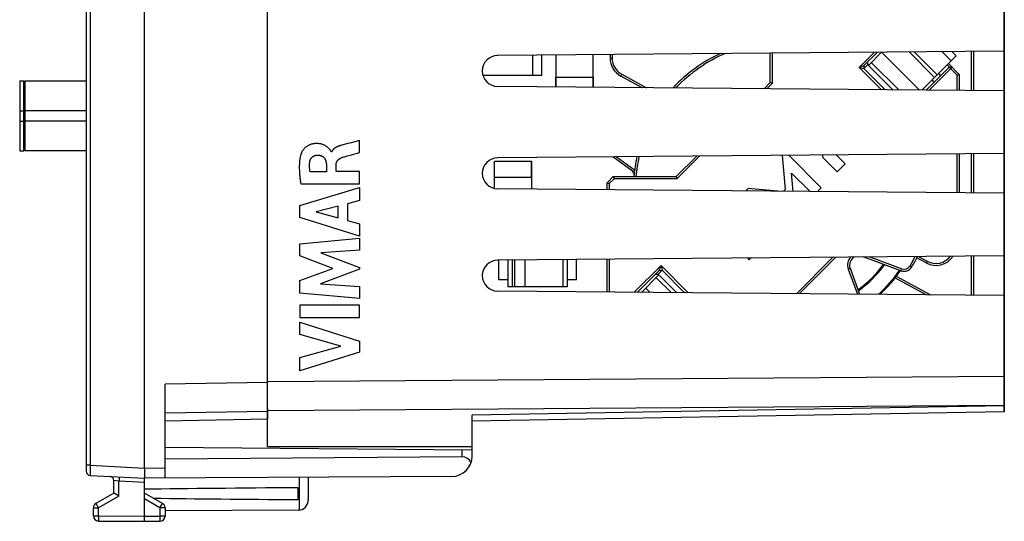
# Model space of a CAD drawing. Units: millimetres. Extents: x -75 to 77, y -24 to 40.
# Drawn here: x -75 to -27, y -24 to 0 of the extents above; entities that cross this region are included whole.
import ezdxf

# ---------------------------------------------------------------- set-up
doc = ezdxf.new("R2010")
doc.units = ezdxf.units.MM
doc.header["$LTSCALE"] = 23.1
doc.layers.get('0').update_dxf_attribs({"linetype": 'CONTINUOUS'})
for name, color, linetype in [('ASSI', 7, 'CONTINUOUS'), ('CURVE', 7, 'CONTINUOUS'), ('DRAFT', 7, 'CONTINUOUS'), ('IMPORT_IGES', 7, 'CONTINUOUS'), ('RACCORDO', 7, 'CONTINUOUS')]:
    doc.layers.add(name, color=color, linetype=linetype)

msp = doc.modelspace()

# ---------------------------------------------------------------- linework, layer by layer
at = {"color": 7, "linetype": 'CONTINUOUS'}
for p, q in [((-71.673, 22.061), (-71.673, -22.061)), ((-68.823, -21.9), (-68.823, 21.9)), ((-26.823, -1.527), (-51.573, -1.743)), ((-26.823, -3.473), (-51.573, -3.257)), ((-26.823, -6.527), (-51.573, -6.743)), ((-26.823, -8.473), (-51.573, -8.257)), ((-26.823, -11.527), (-51.573, -11.743)), ((-26.823, -13.473), (-51.573, -13.257)), ((-67.823, -22.394), (-67.823, -17.804)), ((-62.823, -19.008), (-62.823, -19.5)), ((-67.823, -19.587), (-62.823, -19.5)), ((-52.823, -21.031), (-67.823, -20.9)), ((-52.823, -21.313), (-52.823, -21.031)), ((-53.314, -21.357), (-67.823, -21.462)), ((-68.823, -21.9), (-68.823, -21.94)), ((-68.823, -21.94), (-68.822, -21.98)), ((-68.822, -21.98), (-68.823, -22.039)), ((-71.484, -22.261), (-68.823, -22.4)), ((-70.323, -23.123), (-70.323, -22.511)), ((-68.824, -22.246), (-68.825, -22.323)), ((-68.825, -22.323), (-68.825, -22.352)), ((-53.817, -22.313), (-68.823, -22.4)), ((-68.823, -24.5), (-68.823, -22.4)), ((-60.823, -22.353), (-60.823, -23.456)), ((-61.323, -23.441), (-61.323, -22.859)), ((-70.323, -23.123), (-71.198, -23.628)), ((-70.075, -23.267), (-70.306, -23.133)), ((-67.948, -23.628), (-68.823, -23.123)), ((-71.323, -24.237), (-71.323, -23.844)), ((-67.823, -23.844), (-67.823, -24.246)), ((-61.32, -23.956), (-67.823, -23.994)), ((-71.075, -24.487), (-68.823, -24.5)), ((-68.823, -24.5), (-68.072, -24.496))]:
    msp.add_line(p, q, dxfattribs=at)
at = {"color": 250, "linetype": 'CONTINUOUS'}
for p, q in [((-71.477, 21.761), (-71.477, -21.761)), ((-62.823, -17.724), (-67.823, -17.804)), ((-62.823, -19.138), (-67.823, -19.218)), ((-53.314, -21.357), (-53.314, -21.027)), ((-71.477, -21.761), (-71.673, -21.761)), ((-71.483, -22.105), (-71.484, -22.182)), ((-71.479, -21.899), (-71.483, -22.105)), ((-71.477, -21.761), (-71.479, -21.899)), ((-71.477, -21.761), (-68.823, -21.9)), ((-68.823, -21.9), (-67.823, -21.894)), ((-71.484, -22.182), (-71.484, -22.218)), ((-71.484, -22.218), (-71.484, -22.237)), ((-70.075, -22.535), (-70.323, -22.511)), ((-70.071, -22.466), (-70.075, -22.535)), ((-68.823, -22.6), (-70.075, -22.535)), ((-70.075, -23.267), (-70.075, -22.535)), ((-70.067, -22.382), (-70.071, -22.466)), ((-70.066, -22.347), (-70.067, -22.382)), ((-61.274, -22.356), (-61.274, -23.954)), ((-70.075, -23.267), (-71.075, -23.844)), ((-68.072, -23.844), (-68.823, -23.41)), ((-71.323, -23.844), (-71.075, -23.844)), ((-71.176, -23.668), (-71.19, -23.644)), ((-71.137, -23.736), (-71.176, -23.668)), ((-71.075, -23.844), (-71.137, -23.736)), ((-71.075, -24.237), (-71.075, -23.844)), ((-68.072, -23.844), (-67.995, -23.711)), ((-67.823, -23.844), (-68.072, -23.844)), ((-68.072, -23.844), (-68.072, -24.246)), ((-67.995, -23.711), (-67.964, -23.657)), ((-67.964, -23.657), (-67.955, -23.64)), ((-67.955, -23.64), (-67.951, -23.634)), ((-71.323, -24.237), (-71.075, -24.237)), ((-71.075, -24.237), (-68.823, -24.25)), ((-71.075, -24.237), (-71.075, -24.382)), ((-71.075, -24.382), (-71.075, -24.447)), ((-71.075, -24.447), (-71.075, -24.459)), ((-71.075, -24.459), (-71.075, -24.473)), ((-71.075, -24.473), (-71.075, -24.48)), ((-68.823, -24.25), (-68.072, -24.246)), ((-67.823, -24.246), (-68.072, -24.246)), ((-68.072, -24.246), (-68.071, -24.36)), ((-68.071, -24.36), (-68.071, -24.442)), ((-68.071, -24.442), (-68.071, -24.473)), ((-68.071, -24.473), (-68.071, -24.482))]:
    msp.add_line(p, q, dxfattribs=at)
at = {"color": 7, "linetype": 'CONTINUOUS'}
for points in [[(-68.823, -22.039), (-68.823, -22.15), (-68.824, -22.167), (-68.824, -22.184), (-68.824, -22.246)], [(-68.825, -22.352), (-68.825, -22.36), (-68.824, -22.374)], [(-68.824, -22.374), (-68.824, -22.38), (-68.824, -22.385), (-68.824, -22.39), (-68.824, -22.394), (-68.824, -22.396), (-68.824, -22.398), (-68.823, -22.4), (-68.823, -22.4)], [(-70.306, -23.133), (-70.319, -23.125), (-70.32, -23.124), (-70.322, -23.124), (-70.322, -23.123), (-70.323, -23.123), (-70.323, -23.123)]]:
    msp.add_lwpolyline(points, dxfattribs=at)
at = {"color": 250, "linetype": 'CONTINUOUS'}
for points in [[(-71.484, -22.237), (-71.484, -22.245), (-71.484, -22.251), (-71.484, -22.256), (-71.484, -22.259), (-71.484, -22.261)], [(-70.065, -22.335), (-70.065, -22.338), (-70.066, -22.347)], [(-71.19, -23.644), (-71.193, -23.637), (-71.195, -23.634), (-71.196, -23.632), (-71.197, -23.63), (-71.198, -23.629), (-71.198, -23.628), (-71.198, -23.628)], [(-67.951, -23.634), (-67.95, -23.632), (-67.949, -23.63), (-67.949, -23.629), (-67.948, -23.628), (-67.948, -23.628)], [(-71.075, -24.48), (-71.075, -24.482), (-71.075, -24.484), (-71.075, -24.486), (-71.075, -24.487), (-71.075, -24.487)], [(-68.071, -24.482), (-68.071, -24.489), (-68.071, -24.491), (-68.072, -24.493), (-68.072, -24.494), (-68.072, -24.495), (-68.072, -24.496)]]:
    msp.add_lwpolyline(points, dxfattribs=at)
at = {"color": 7, "linetype": 'CONTINUOUS'}
for centre, radius, start, end in [((-51.567, -2.5), 0.757, 90.5, 269.5), ((-51.567, -7.5), 0.757, 90.5, 269.5), ((-51.567, -12.5), 0.757, 90.5, 269.5), ((-53.823, -21.313), 1, 270.3333, 360), ((-71.473, -22.061), 0.2, 180, 267), ((-70.523, -22.511), 0.2, 0, 87), ((-61.323, -23.456), 0.5, 270.3333, 360), ((-71.073, -23.844), 0.25, 120, 180), ((-68.073, -23.844), 0.25, 0, 60), ((-71.073, -24.237), 0.25, 180, 269.6667), ((-68.073, -24.246), 0.25, 270.3333, 360)]:
    msp.add_arc(centre, radius, start, end, dxfattribs=at)
for centre, major_axis, ratio, start_param, end_param in [((-53.323, -21.857), (0.356, 0.36), 0.975618, -0.325546, 0.774116), ((8.525, -23.15), (85.943, 0), 0.005818, 2.519623, 2.690566), ((8.525, -23.15), (85.943, 0), 0.005818, -2.679126, -2.519623)]:
    msp.add_ellipse(centre, major_axis=major_axis, ratio=ratio, start_param=start_param, end_param=end_param, dxfattribs=at)
at = {"layer": 'ASSI', "color": 7, "linetype": 'CONTINUOUS'}
for p, q in [((-62.823, -20.85), (-62.823, 20.85)), ((-26.823, -19.157), (-26.823, 19.157)), ((-26.823, -1.527), (-51.573, -1.743)), ((-28.323, -1.541), (-28.323, -3.459)), ((-26.823, -3.473), (-51.573, -3.257)), ((-26.823, -6.527), (-51.573, -6.743)), ((-28.323, -6.541), (-28.323, -8.459)), ((-26.823, -8.473), (-51.573, -8.257)), ((-26.823, -11.527), (-51.573, -11.743)), ((-28.323, -11.541), (-28.323, -13.459)), ((-26.823, -13.473), (-51.573, -13.257)), ((-26.823, -19.157), (-52.823, -19.611)), ((-52.823, -20.85), (-52.823, -19.318)), ((-62.823, -20.85), (-52.823, -20.85))]:
    msp.add_line(p, q, dxfattribs=at)
at = {"layer": 'ASSI', "color": 250, "linetype": 'CONTINUOUS'}
for p, q in [((-62.823, -17.672), (-26.823, -17.411)), ((-62.823, -19.086), (-26.823, -18.825)), ((-26.823, -18.864), (-52.823, -19.318))]:
    msp.add_line(p, q, dxfattribs=at)
at = {"layer": 'ASSI', "color": 7, "linetype": 'CONTINUOUS'}
for centre in [(-51.567, -2.5), (-51.567, -7.5), (-51.567, -12.5)]:
    msp.add_arc(centre, 0.757, 90.5, 269.5, dxfattribs=at)
at = {"layer": 'CURVE', "color": 250, "linetype": 'CONTINUOUS'}
for p, q in [((-58.486, -5.941), (-58.801, -6.023)), ((-58.383, -5.914), (-58.486, -5.941)), ((-58.331, -5.9), (-58.383, -5.914)), ((-58.331, -6.482), (-58.331, -5.9)), ((-59.684, -6.455), (-59.702, -6.455)), ((-58.926, -6.654), (-58.844, -6.63)), ((-58.844, -6.63), (-58.72, -6.595)), ((-58.428, -6.51), (-58.331, -6.482)), ((-59.941, -7.083), (-59.941, -7.429)), ((-59.466, -7.409), (-59.466, -7.084)), ((-59.941, -7.429), (-60.736, -7.429)), ((-58.331, -7.409), (-59.466, -7.409)), ((-58.331, -8.012), (-58.331, -7.409)), ((-61.196, -8.012), (-58.331, -8.012)), ((-61.23, -9.079), (-58.331, -8.189)), ((-58.331, -8.189), (-58.331, -8.827)), ((-61.23, -9.665), (-61.23, -9.079)), ((-59.358, -9.105), (-60.434, -9.383)), ((-59.358, -9.684), (-59.358, -9.105)), ((-58.331, -8.827), (-58.91, -8.984)), ((-58.91, -8.984), (-58.91, -9.808)), ((-60.434, -9.383), (-59.358, -9.684)), ((-58.331, -10.574), (-61.23, -9.665)), ((-58.91, -9.808), (-58.331, -9.975)), ((-58.331, -9.975), (-58.331, -10.574)), ((-61.23, -10.94), (-58.331, -10.669)), ((-61.23, -11.539), (-61.23, -10.94)), ((-58.331, -10.669), (-58.331, -11.261)), ((-59.621, -12.144), (-61.23, -11.539)), ((-58.331, -11.261), (-60.216, -11.386)), ((-60.216, -11.386), (-58.331, -12.105)), ((-61.23, -12.743), (-59.621, -12.144)), ((-58.331, -12.19), (-60.224, -12.9)), ((-58.331, -12.105), (-58.331, -12.19)), ((-61.23, -13.348), (-61.23, -12.743)), ((-60.224, -12.9), (-58.331, -13.031)), ((-58.331, -13.61), (-61.23, -13.348)), ((-58.331, -13.031), (-58.331, -13.61)), ((-58.331, -13.936), (-61.231, -13.936)), ((-61.231, -13.936), (-61.231, -14.541)), ((-58.331, -14.541), (-58.331, -13.936)), ((-61.231, -14.541), (-58.331, -14.541)), ((-61.23, -14.766), (-58.331, -15.698)), ((-61.23, -15.37), (-61.23, -14.766)), ((-59.235, -15.94), (-61.23, -15.37)), ((-58.331, -15.698), (-58.331, -16.231)), ((-61.23, -16.493), (-59.235, -15.94)), ((-58.331, -16.231), (-61.23, -17.15)), ((-61.23, -17.15), (-61.23, -16.493))]:
    msp.add_line(p, q, dxfattribs=at)
for points in [[(-59.702, -6.455), (-59.703, -6.446), (-59.706, -6.436), (-59.71, -6.427), (-59.714, -6.418), (-59.719, -6.409), (-59.725, -6.4), (-59.731, -6.392), (-59.737, -6.383), (-59.744, -6.375), (-59.75, -6.367), (-59.767, -6.347), (-59.784, -6.327), (-59.801, -6.308), (-59.818, -6.289), (-59.836, -6.271), (-59.854, -6.254), (-59.873, -6.237), (-59.892, -6.221), (-59.914, -6.204), (-59.936, -6.188), (-59.959, -6.173), (-59.982, -6.158), (-60.007, -6.145), (-60.031, -6.132), (-60.056, -6.12), (-60.082, -6.109), (-60.108, -6.099), (-60.134, -6.09), (-60.16, -6.081), (-60.187, -6.074), (-60.214, -6.067), (-60.24, -6.062), (-60.267, -6.057), (-60.295, -6.053), (-60.326, -6.049), (-60.357, -6.047), (-60.389, -6.045), (-60.42, -6.045), (-60.452, -6.046), (-60.483, -6.047), (-60.514, -6.05), (-60.544, -6.053), (-60.574, -6.058), (-60.605, -6.063), (-60.634, -6.07), (-60.661, -6.077), (-60.688, -6.085), (-60.714, -6.093), (-60.74, -6.103), (-60.765, -6.113), (-60.793, -6.126), (-60.819, -6.139), (-60.846, -6.154), (-60.872, -6.169), (-60.897, -6.186), (-60.921, -6.203), (-60.945, -6.222), (-60.968, -6.241), (-60.989, -6.26), (-61.009, -6.28), (-61.029, -6.301), (-61.047, -6.322), (-61.065, -6.344), (-61.083, -6.367), (-61.099, -6.39), (-61.11, -6.407), (-61.121, -6.425), (-61.132, -6.443), (-61.141, -6.461), (-61.15, -6.48), (-61.159, -6.499), (-61.166, -6.518)], [(-59.183, -6.125), (-59.206, -6.131), (-59.228, -6.138), (-59.251, -6.144), (-59.273, -6.151), (-59.286, -6.156), (-59.298, -6.16), (-59.311, -6.164), (-59.324, -6.169), (-59.336, -6.173), (-59.349, -6.178), (-59.361, -6.183), (-59.374, -6.189), (-59.386, -6.194), (-59.399, -6.199), (-59.411, -6.205), (-59.424, -6.211), (-59.436, -6.217), (-59.448, -6.223), (-59.46, -6.23), (-59.472, -6.236), (-59.483, -6.243), (-59.495, -6.25), (-59.506, -6.257), (-59.518, -6.264), (-59.529, -6.272), (-59.539, -6.279), (-59.55, -6.287), (-59.56, -6.296), (-59.57, -6.304), (-59.58, -6.312), (-59.59, -6.321), (-59.599, -6.33), (-59.608, -6.339), (-59.617, -6.349), (-59.625, -6.358), (-59.633, -6.368), (-59.641, -6.378), (-59.649, -6.389), (-59.656, -6.399), (-59.662, -6.41), (-59.668, -6.421), (-59.674, -6.432), (-59.68, -6.444), (-59.684, -6.455)], [(-58.801, -6.023), (-58.906, -6.05), (-59.011, -6.078), (-59.183, -6.125)], [(-61.166, -6.518), (-61.178, -6.553), (-61.189, -6.588), (-61.199, -6.624), (-61.208, -6.66), (-61.216, -6.696), (-61.224, -6.733), (-61.23, -6.769), (-61.236, -6.806), (-61.241, -6.843), (-61.246, -6.88), (-61.25, -6.917), (-61.253, -6.954), (-61.258, -7.01), (-61.261, -7.066), (-61.263, -7.121), (-61.264, -7.177), (-61.264, -7.233), (-61.264, -7.289), (-61.262, -7.345), (-61.26, -7.401), (-61.257, -7.456), (-61.254, -7.512), (-61.249, -7.568), (-61.244, -7.624), (-61.239, -7.679), (-61.233, -7.735), (-61.226, -7.79), (-61.219, -7.846), (-61.212, -7.901), (-61.204, -7.956), (-61.196, -8.012)], [(-60.754, -6.955), (-60.752, -6.944), (-60.75, -6.932), (-60.748, -6.921), (-60.746, -6.91), (-60.743, -6.899), (-60.74, -6.888), (-60.737, -6.877), (-60.734, -6.867), (-60.73, -6.856), (-60.726, -6.845), (-60.721, -6.835), (-60.717, -6.824), (-60.712, -6.814), (-60.706, -6.804), (-60.701, -6.794), (-60.695, -6.784), (-60.689, -6.774), (-60.682, -6.765), (-60.676, -6.756), (-60.669, -6.747), (-60.661, -6.738), (-60.654, -6.729), (-60.646, -6.721), (-60.638, -6.713), (-60.63, -6.705), (-60.621, -6.698), (-60.612, -6.691), (-60.603, -6.684), (-60.594, -6.677), (-60.584, -6.671), (-60.574, -6.665), (-60.564, -6.659), (-60.554, -6.654), (-60.544, -6.649), (-60.534, -6.644), (-60.523, -6.64), (-60.513, -6.636), (-60.502, -6.632), (-60.491, -6.628), (-60.48, -6.625), (-60.469, -6.623), (-60.458, -6.62), (-60.447, -6.618), (-60.436, -6.616), (-60.425, -6.615), (-60.413, -6.614), (-60.402, -6.613), (-60.391, -6.613)], [(-60.391, -6.613), (-60.378, -6.613), (-60.364, -6.613), (-60.351, -6.613), (-60.337, -6.614), (-60.324, -6.615), (-60.31, -6.616), (-60.297, -6.618), (-60.283, -6.62), (-60.27, -6.622), (-60.257, -6.624), (-60.243, -6.627), (-60.23, -6.631), (-60.217, -6.635), (-60.205, -6.639), (-60.192, -6.644), (-60.179, -6.649), (-60.168, -6.654), (-60.157, -6.659), (-60.146, -6.665), (-60.135, -6.671), (-60.125, -6.678), (-60.114, -6.685), (-60.104, -6.692), (-60.094, -6.7), (-60.085, -6.708), (-60.076, -6.716), (-60.067, -6.724), (-60.058, -6.733), (-60.05, -6.742), (-60.042, -6.752), (-60.034, -6.762), (-60.026, -6.772), (-60.019, -6.783), (-60.012, -6.794), (-60.006, -6.805), (-60, -6.816), (-59.994, -6.828), (-59.989, -6.84), (-59.983, -6.852), (-59.979, -6.864), (-59.974, -6.876), (-59.97, -6.889), (-59.966, -6.901), (-59.963, -6.914), (-59.96, -6.927), (-59.957, -6.94), (-59.954, -6.953), (-59.952, -6.966), (-59.949, -6.979), (-59.948, -6.992), (-59.946, -7.005), (-59.944, -7.018), (-59.943, -7.031), (-59.942, -7.044), (-59.942, -7.057), (-59.941, -7.07), (-59.941, -7.083)], [(-59.21, -6.747), (-59.17, -6.732), (-59.13, -6.718), (-59.089, -6.704), (-59.049, -6.691), (-59.008, -6.678), (-58.967, -6.666), (-58.926, -6.654)], [(-58.72, -6.595), (-58.623, -6.567), (-58.428, -6.51)], [(-60.736, -7.429), (-60.74, -7.408), (-60.743, -7.387), (-60.747, -7.365), (-60.75, -7.344), (-60.752, -7.323), (-60.755, -7.302), (-60.757, -7.279), (-60.759, -7.255), (-60.761, -7.232), (-60.762, -7.209), (-60.763, -7.186), (-60.764, -7.163), (-60.764, -7.14), (-60.764, -7.116), (-60.763, -7.093), (-60.763, -7.07), (-60.761, -7.047), (-60.76, -7.024), (-60.758, -7.001), (-60.756, -6.978), (-60.754, -6.955)], [(-59.466, -7.084), (-59.466, -7.075), (-59.465, -7.066), (-59.465, -7.056), (-59.464, -7.047), (-59.463, -7.038), (-59.461, -7.028), (-59.46, -7.019), (-59.458, -7.01), (-59.456, -7.001), (-59.454, -6.991), (-59.451, -6.982), (-59.448, -6.973), (-59.445, -6.964), (-59.442, -6.956), (-59.438, -6.947), (-59.434, -6.938), (-59.43, -6.93), (-59.426, -6.922), (-59.421, -6.913), (-59.416, -6.905), (-59.41, -6.897), (-59.405, -6.889), (-59.399, -6.881), (-59.393, -6.874), (-59.387, -6.866), (-59.38, -6.859), (-59.373, -6.852), (-59.366, -6.845), (-59.359, -6.838), (-59.352, -6.831), (-59.345, -6.825), (-59.337, -6.819), (-59.329, -6.813), (-59.322, -6.807), (-59.314, -6.801), (-59.305, -6.795), (-59.297, -6.79), (-59.289, -6.785), (-59.28, -6.78), (-59.272, -6.775), (-59.263, -6.77), (-59.255, -6.766), (-59.246, -6.762), (-59.237, -6.757), (-59.228, -6.754), (-59.219, -6.75), (-59.21, -6.747)]]:
    msp.add_lwpolyline(points, dxfattribs=at)
at = {"layer": 'DRAFT', "color": 7, "linetype": 'CONTINUOUS'}
for p, q in [((-26.823, 5.4), (-26.823, -13.473)), ((-28.323, -1.541), (-28.323, -3.459)), ((-28.323, -6.541), (-28.323, -8.459)), ((-28.323, -11.541), (-28.323, -13.459)), ((-62.823, -20.85), (-52.823, -20.85))]:
    msp.add_line(p, q, dxfattribs=at)
at = {"layer": 'IMPORT_IGES', "color": 7, "linetype": 'CONTINUOUS'}
for p, q in [((-49.873, -1.729), (-49.873, -2.71)), ((-49.408, -2.7), (-49.408, -1.725)), ((-48.723, -3.281), (-48.723, -1.719)), ((-46.923, -1.703), (-46.923, -3.297)), ((-46.081, -1.696), (-46.081, -1.875)), ((-45.981, -1.695), (-45.981, -1.875)), ((-38.261, -3.069), (-38.261, -1.627)), ((-38.161, -1.626), (-38.161, -3.11)), ((-33.916, -2.33), (-33.169, -1.583)), ((-33.026, -1.582), (-33.683, -2.238)), ((-32.815, -1.582), (-33.464, -2.231)), ((-30.961, -3.436), (-32.815, -1.582)), ((-30.228, -2.814), (-31.474, -1.568)), ((-30.104, -2.691), (-31.229, -1.566)), ((-29.173, -1.759), (-30.851, -3.437)), ((-29.383, -1.55), (-29.173, -1.759)), ((-28.423, -3.459), (-28.423, -1.541)), ((-33.916, -2.33), (-33.683, -2.238)), ((-33.916, -2.33), (-33.686, -2.383)), ((-32.826, -3.42), (-33.916, -2.33)), ((-33.496, -2.193), (-33.686, -2.383)), ((-33.683, -2.238), (-33.686, -2.383)), ((-33.686, -2.383), (-32.647, -3.422)), ((-33.496, -2.193), (-33.493, -2.049)), ((-33.496, -2.193), (-33.46, -2.228)), ((-32.27, -3.425), (-33.464, -2.231)), ((-31.983, -3.428), (-33.322, -2.089)), ((-30.641, -3.439), (-29.518, -2.316)), ((-29.377, -2.316), (-30.501, -3.44)), ((-29.503, -2.316), (-29.617, -2.203)), ((-29.553, -2.14), (-29.023, -2.67)), ((-29.518, -2.316), (-29.377, -2.316)), ((-29.123, -2.711), (-29.518, -2.316)), ((-52.296, -2.7), (-49.408, -2.7)), ((-52.293, -2.71), (-49.873, -2.71)), ((-48.733, -2.8), (-46.913, -2.8)), ((-48.733, -3.281), (-48.733, -2.8)), ((-46.913, -2.8), (-46.913, -3.297)), ((-44.521, -3.318), (-45.559, -2.754)), ((-45.511, -2.666), (-44.308, -3.32)), ((-30.041, -2.627), (-29.935, -2.733)), ((-29.123, -2.711), (-29.023, -2.67)), ((-29.123, -3.452), (-29.123, -2.711)), ((-29.023, -2.67), (-29.023, -3.453)), ((-74.923, -2.99), (-74.923, -6.41)), ((-74.923, -2.99), (-74.723, -2.99)), ((-74.723, -6.41), (-74.723, -2.99)), ((-74.673, -2.99), (-74.673, -6.41)), ((-74.673, -2.99), (-71.673, -2.99)), ((-38.562, -3.37), (-38.261, -3.069)), ((-38.422, -3.371), (-38.161, -3.11)), ((-38.161, -3.11), (-38.261, -3.069)), ((-30.246, -3.045), (-30.353, -2.939)), ((-74.923, -6.41), (-74.723, -6.41)), ((-71.673, -6.41), (-74.673, -6.41)), ((-44.981, -7.403), (-45.95, -6.694)), ((-44.886, -7.349), (-45.783, -6.693)), ((-42.855, -7.662), (-41.851, -6.659)), ((-42.813, -7.763), (-41.708, -6.657)), ((-37.673, -6.622), (-37.526, -8.299)), ((-35.764, -8.209), (-37.353, -6.619)), ((-35.682, -6.728), (-35.682, -6.605)), ((-35.682, -6.728), (-34.982, -7.427)), ((-34.592, -7.036), (-35.029, -6.599)), ((-29.123, -8.452), (-29.123, -6.548)), ((-29.023, -6.547), (-29.023, -8.453)), ((-28.423, -8.459), (-28.423, -6.541)), ((-51.733, -6.9), (-51.723, -6.9)), ((-51.733, -7.7), (-51.733, -6.9)), ((-51.723, -6.9), (-49.923, -6.9)), ((-51.723, -8.24), (-51.723, -6.9)), ((-49.923, -6.9), (-49.913, -6.9)), ((-49.923, -6.9), (-49.923, -8.271)), ((-49.913, -7.7), (-49.913, -6.9)), ((-34.982, -7.427), (-34.592, -7.036)), ((-46.223, -7.963), (-45.923, -7.662)), ((-45.923, -7.662), (-42.855, -7.662)), ((-45.923, -7.662), (-45.882, -7.763)), ((-44.893, -7.409), (-44.981, -7.403)), ((-44.911, -7.562), (-44.981, -7.403)), ((-42.855, -7.662), (-42.813, -7.763)), ((-37.219, -7.486), (-36.314, -8.39)), ((-37.135, -8.383), (-37.219, -7.486)), ((-49.913, -7.7), (-51.733, -7.7)), ((-46.223, -7.963), (-46.123, -8.004)), ((-46.223, -8.303), (-46.223, -7.963)), ((-45.882, -7.763), (-46.123, -8.004)), ((-46.123, -8.004), (-46.123, -8.304)), ((-42.813, -7.763), (-45.882, -7.763)), ((-39.34, -8.25), (-39.453, -8.362)), ((-37.887, -8.376), (-39.34, -8.25)), ((-37.526, -8.299), (-37.605, -8.378)), ((-35.948, -8.393), (-35.764, -8.209)), ((-28.423, -13.459), (-28.423, -11.541)), ((-51.523, -12.7), (-51.523, -11.743)), ((-51.073, -11.739), (-51.073, -13.05)), ((-50.873, -11.737), (-50.873, -13.05)), ((-50.733, -13.05), (-50.733, -11.736)), ((-50.233, -13.05), (-50.233, -11.732)), ((-48.373, -13.05), (-48.373, -11.716)), ((-48.173, -11.714), (-48.173, -13.05)), ((-47.723, -12.7), (-47.723, -11.71)), ((-46.223, -13.303), (-46.223, -11.697)), ((-46.123, -11.696), (-46.123, -13.304)), ((-44.901, -13.315), (-43.593, -12.007)), ((-43.685, -12.241), (-43.593, -12.007)), ((-43.593, -12.007), (-42.262, -13.338)), ((-43.593, -12.007), (-43.54, -12.237)), ((-39.371, -11.637), (-39.282, -11.727)), ((-39.282, -11.727), (-39.191, -11.635)), ((-36.979, -13.384), (-35.196, -11.601)), ((-35.053, -11.599), (-36.839, -13.385)), ((-31.88, -12.257), (-33.718, -11.588)), ((-31.846, -12.163), (-33.433, -11.585)), ((-30.643, -11.881), (-31.101, -11.632)), ((-31.017, -11.564), (-30.595, -11.794)), ((-43.685, -12.241), (-44.76, -13.316)), ((-43.692, -12.46), (-44.55, -13.318)), ((-43.875, -12.43), (-43.731, -12.428)), ((-43.54, -12.237), (-43.731, -12.428)), ((-43.695, -12.463), (-43.731, -12.428)), ((-43.692, -12.46), (-42.818, -13.333)), ((-43.685, -12.241), (-43.54, -12.237)), ((-42.442, -13.336), (-43.54, -12.237)), ((-34.452, -12.176), (-34.003, -13.41)), ((-34.358, -12.142), (-33.897, -13.411)), ((-51.073, -12.7), (-51.523, -12.7)), ((-47.723, -12.7), (-48.173, -12.7)), ((-43.834, -12.602), (-43.105, -13.33)), ((-30.645, -13.439), (-32.165, -12.613)), ((-32.103, -12.533), (-30.433, -13.441)), ((-48.173, -13.05), (-51.073, -13.05)), ((-44.341, -13.108), (-44.127, -13.322))]:
    msp.add_line(p, q, dxfattribs=at)
at = {"layer": 'IMPORT_IGES', "color": 250, "linetype": 'CONTINUOUS'}
for p, q in [((-46.081, -1.875), (-45.981, -1.875)), ((-29.421, -2.007), (-29.873, -1.554)), ((-45.559, -2.754), (-45.511, -2.666)), ((-74.923, -4.45), (-74.723, -4.45)), ((-71.673, -4.45), (-74.722, -4.45)), ((-74.923, -4.95), (-74.723, -4.95)), ((-71.673, -4.95), (-74.722, -4.95)), ((-31.426, -12.014), (-31.34, -12.065)), ((-30.595, -11.794), (-30.643, -11.881)), ((-34.452, -12.176), (-34.358, -12.142)), ((-31.846, -12.163), (-31.88, -12.257))]:
    msp.add_line(p, q, dxfattribs=at)
at = {"layer": 'IMPORT_IGES', "color": 7, "linetype": 'CONTINUOUS'}
for centre, radius, start, end in [((-45.081, -1.875), 1, 180, 241.4719), ((-45.081, -1.875), 0.9, 180, 241.4719), ((-37.623, -8.3), 7.325, 114.7519, 137.2833), ((-37.623, -8.3), 7.225, 112.9363, 136.5638), ((-74.623, -3.12), 0.1, 224.0922, 239.9722), ((-74.623, -6.28), 0.1, 120.0199, 180), ((-37.623, -8.3), 7.325, 167.2548, 175.007), ((-37.623, -8.3), 7.225, 167.0663, 174.9379), ((-33.935, -11.988), 0.55, 134.1109, 200), ((-33.935, -11.988), 0.45, 118.2343, 200), ((-37.623, -8.3), 6.111, 306.682, 323.3146), ((-37.623, -8.3), 6.161, 306.5422, 323.4541), ((-31.726, -11.834), 0.35, 250, 329.0685), ((-37.623, -8.3), 7.225, 329.0685, 333.1252), ((-37.623, -8.3), 7.325, 329.0748, 333.5332), ((-30.165, -11.003), 1, 241.4719, 326.835), ((-30.165, -11.003), 0.9, 241.4719, 322.4781), ((-37.623, -8.3), 6.909, 312.1796, 325.2731), ((-37.623, -8.3), 6.959, 312.6221, 325.4348), ((-31.726, -11.834), 0.45, 250, 329.0685)]:
    msp.add_arc(centre, radius, start, end, dxfattribs=at)
at = {"layer": 'RACCORDO', "color": 7, "linetype": 'CONTINUOUS'}
for p, q in [((-62.823, -20.85), (-62.823, 20.85)), ((-26.823, -13.473), (-26.823, -19.157)), ((-26.823, -19.157), (-52.823, -19.611)), ((-52.823, -21.031), (-52.823, -19.318))]:
    msp.add_line(p, q, dxfattribs=at)
at = {"layer": 'RACCORDO', "color": 250, "linetype": 'CONTINUOUS'}
for p, q in [((-62.823, -17.672), (-26.823, -17.411)), ((-62.823, -19.086), (-26.823, -18.825)), ((-26.823, -18.864), (-52.823, -19.318))]:
    msp.add_line(p, q, dxfattribs=at)

doc.saveas('drawing.dxf')
